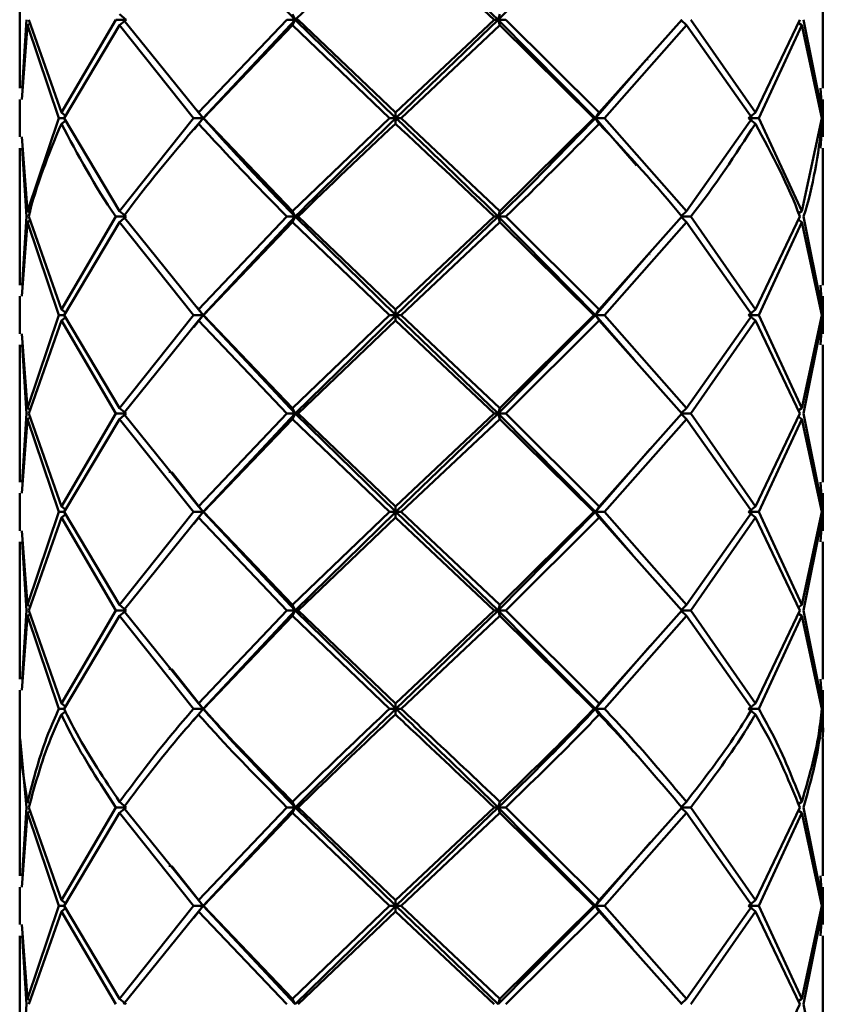
# Paper-space layout 'Лист1' of a CAD drawing. Units: millimetres. Extents: x -4943 to 2941, y -4081 to 3972.
# Drawn here: x -3178 to -3144, y -2076 to -2034 of the extents above; entities that cross this region are included whole.
import ezdxf

# ---------------------------------------------------------------- set-up
doc = ezdxf.new("R2010")
doc.units = ezdxf.units.MM

psp = doc.layouts.new('Лист1')

# ---------------------------------------------------------------- linework, layer by layer
at = {"color": 7, "linetype": 'Continuous', "lineweight": 50}
for p, q in [((-3166.054, -2034.181), (-3169.951, -2030.015)), ((-3166.054, -2034.181), (-3161.792, -2030.015)), ((-3157.458, -2034.181), (-3161.792, -2030.015)), ((-3157.458, -2034.181), (-3153.345, -2030.015)), ((-3161.816, -2030.249), (-3157.633, -2034.181)), ((-3177.714, -2031.278), (-3177.714, -2037.085)), ((-3143.714, -2037.085), (-3143.714, -2031.278)), ((-3177.433, -2034.181), (-3177.614, -2037.085)), ((-3175.957, -2038.115), (-3177.335, -2034.181)), ((-3173.652, -2034.181), (-3175.957, -2038.115)), ((-3173.219, -2034.181), (-3173.652, -2034.181)), ((-3173.489, -2033.947), (-3173.219, -2034.181)), ((-3173.489, -2034.416), (-3173.219, -2034.181)), ((-3170.15, -2038.115), (-3173.322, -2034.181)), ((-3166.405, -2034.181), (-3170.15, -2038.115)), ((-3169.951, -2038.349), (-3166.054, -2034.181)), ((-3166.054, -2034.181), (-3166.405, -2034.181)), ((-3166.169, -2033.947), (-3166.054, -2034.181)), ((-3166.169, -2034.416), (-3166.054, -2034.181)), ((-3166.054, -2034.181), (-3165.931, -2034.181)), ((-3161.792, -2038.349), (-3166.054, -2034.181)), ((-3161.816, -2038.115), (-3165.931, -2034.181)), ((-3157.633, -2034.181), (-3161.816, -2038.115)), ((-3161.792, -2038.349), (-3157.458, -2034.181)), ((-3157.458, -2034.181), (-3157.633, -2034.181)), ((-3157.387, -2033.947), (-3157.458, -2034.181)), ((-3157.387, -2034.416), (-3157.458, -2034.181)), ((-3153.345, -2038.349), (-3157.458, -2034.181)), ((-3157.458, -2034.181), (-3157.143, -2034.181)), ((-3153.186, -2038.115), (-3157.143, -2034.181)), ((-3149.687, -2034.181), (-3153.186, -2038.115)), ((-3149.498, -2034.416), (-3149.734, -2034.181)), ((-3146.574, -2038.115), (-3149.311, -2034.181)), ((-3144.695, -2034.181), (-3146.574, -2038.115)), ((-3143.75, -2038.115), (-3144.535, -2034.181)), ((-3177.631, -2037.553), (-3177.386, -2034.416)), ((-3177.386, -2034.416), (-3177.262, -2034.333)), ((-3177.386, -2034.416), (-3176.066, -2038.349)), ((-3175.844, -2038.349), (-3173.489, -2034.416)), ((-3173.489, -2034.416), (-3170.357, -2038.349)), ((-3169.941, -2038.349), (-3166.169, -2034.416)), ((-3166.169, -2034.416), (-3162.065, -2038.349)), ((-3161.566, -2038.349), (-3157.387, -2034.416)), ((-3157.387, -2034.416), (-3153.411, -2038.349)), ((-3152.963, -2038.349), (-3149.498, -2034.416)), ((-3149.498, -2034.416), (-3146.714, -2038.349)), ((-3146.436, -2038.349), (-3144.613, -2034.416)), ((-3144.613, -2034.416), (-3144.764, -2034.312)), ((-3144.613, -2034.416), (-3143.768, -2038.349)), ((-3153.345, -2038.349), (-3151.204, -2035.878)), ((-3151.122, -2035.872), (-3151.12, -2035.872)), ((-3143.815, -2037.085), (-3143.75, -2038.115)), ((-3177.714, -2037.553), (-3177.714, -2039.145)), ((-3143.736, -2038.349), (-3143.798, -2037.553)), ((-3143.714, -2039.145), (-3143.714, -2037.553)), ((-3176.066, -2038.349), (-3177.386, -2042.28)), ((-3175.844, -2038.349), (-3176.066, -2038.349)), ((-3175.957, -2038.115), (-3175.781, -2038.243)), ((-3173.489, -2042.28), (-3175.844, -2038.349)), ((-3170.357, -2038.349), (-3173.489, -2042.28)), ((-3169.951, -2038.349), (-3170.357, -2038.349)), ((-3170.327, -2038.828), (-3169.951, -2038.349)), ((-3170.259, -2037.992), (-3170.259, -2037.992)), ((-3169.951, -2038.349), (-3170.211, -2038.018)), ((-3170.15, -2038.115), (-3169.951, -2038.349)), ((-3170.15, -2038.583), (-3169.951, -2038.349)), ((-3169.951, -2038.349), (-3169.941, -2038.349)), ((-3166.169, -2042.28), (-3169.941, -2038.349)), ((-3162.065, -2038.349), (-3166.169, -2042.28)), ((-3161.792, -2038.349), (-3162.065, -2038.349)), ((-3161.816, -2038.115), (-3161.792, -2038.349)), ((-3161.816, -2038.583), (-3161.792, -2038.349)), ((-3161.792, -2038.349), (-3161.566, -2038.349)), ((-3157.387, -2042.28), (-3161.566, -2038.349)), ((-3153.411, -2038.349), (-3157.387, -2042.28)), ((-3153.345, -2038.349), (-3153.411, -2038.349)), ((-3153.186, -2038.115), (-3153.345, -2038.349)), ((-3153.186, -2038.583), (-3153.345, -2038.349)), ((-3151.607, -2040.354), (-3153.345, -2038.349)), ((-3153.345, -2038.349), (-3152.963, -2038.349)), ((-3149.498, -2042.28), (-3152.963, -2038.349)), ((-3146.714, -2038.349), (-3149.498, -2042.28)), ((-3146.574, -2038.115), (-3146.872, -2038.349)), ((-3146.574, -2038.583), (-3146.872, -2038.349)), ((-3146.872, -2038.349), (-3146.436, -2038.349)), ((-3144.613, -2042.28), (-3146.436, -2038.349)), ((-3143.768, -2038.349), (-3144.613, -2042.28)), ((-3143.798, -2039.145), (-3143.736, -2038.349)), ((-3175.957, -2038.583), (-3175.781, -2038.455)), ((-3143.75, -2038.583), (-3143.815, -2039.613)), ((-3177.386, -2042.28), (-3177.631, -2039.145)), ((-3170.383, -2038.851), (-3170.387, -2038.851)), ((-3177.714, -2039.613), (-3177.714, -2045.418)), ((-3143.714, -2045.418), (-3143.714, -2039.613)), ((-3177.433, -2042.514), (-3177.614, -2045.418)), ((-3177.386, -2042.28), (-3177.262, -2042.363)), ((-3175.957, -2046.448), (-3177.335, -2042.514)), ((-3173.652, -2042.514), (-3175.957, -2046.448)), ((-3173.219, -2042.514), (-3173.652, -2042.514)), ((-3173.489, -2042.28), (-3173.219, -2042.514)), ((-3173.489, -2042.748), (-3173.219, -2042.514)), ((-3170.15, -2046.448), (-3173.322, -2042.514)), ((-3166.405, -2042.514), (-3170.15, -2046.448)), ((-3169.951, -2046.682), (-3166.054, -2042.514)), ((-3166.054, -2042.514), (-3166.405, -2042.514)), ((-3166.169, -2042.28), (-3166.054, -2042.514)), ((-3166.169, -2042.748), (-3166.054, -2042.514)), ((-3161.792, -2046.682), (-3166.054, -2042.514)), ((-3166.054, -2042.514), (-3165.931, -2042.514)), ((-3161.816, -2046.448), (-3165.931, -2042.514)), ((-3157.633, -2042.514), (-3161.816, -2046.448)), ((-3161.792, -2046.682), (-3157.458, -2042.514)), ((-3157.458, -2042.514), (-3157.633, -2042.514)), ((-3157.387, -2042.28), (-3157.458, -2042.514)), ((-3157.387, -2042.748), (-3157.458, -2042.514)), ((-3153.345, -2046.682), (-3157.458, -2042.514)), ((-3157.458, -2042.514), (-3157.143, -2042.514)), ((-3153.186, -2046.448), (-3157.143, -2042.514)), ((-3149.687, -2042.514), (-3153.186, -2046.448)), ((-3149.498, -2042.28), (-3149.734, -2042.514)), ((-3149.498, -2042.748), (-3149.734, -2042.514)), ((-3149.734, -2042.514), (-3149.311, -2042.514)), ((-3146.574, -2046.448), (-3149.311, -2042.514)), ((-3144.695, -2042.514), (-3146.574, -2046.448)), ((-3144.613, -2042.28), (-3144.764, -2042.384)), ((-3143.75, -2046.448), (-3144.535, -2042.514)), ((-3177.631, -2045.886), (-3177.386, -2042.748)), ((-3177.386, -2042.748), (-3177.254, -2042.661)), ((-3177.386, -2042.748), (-3176.066, -2046.682)), ((-3175.844, -2046.682), (-3173.489, -2042.748)), ((-3173.489, -2042.748), (-3170.357, -2046.682)), ((-3169.941, -2046.682), (-3166.169, -2042.748)), ((-3166.169, -2042.748), (-3162.065, -2046.682)), ((-3161.566, -2046.682), (-3157.387, -2042.748)), ((-3157.387, -2042.748), (-3153.411, -2046.682)), ((-3152.963, -2046.682), (-3149.498, -2042.748)), ((-3149.498, -2042.748), (-3146.714, -2046.682)), ((-3146.436, -2046.682), (-3144.613, -2042.748)), ((-3144.613, -2042.748), (-3144.767, -2042.643)), ((-3144.613, -2042.748), (-3143.768, -2046.682)), ((-3153.345, -2046.682), (-3151.118, -2044.112)), ((-3151.037, -2044.107), (-3151.033, -2044.107)), ((-3143.815, -2045.418), (-3143.75, -2046.448)), ((-3177.714, -2045.886), (-3177.714, -2047.478)), ((-3143.736, -2046.682), (-3143.798, -2045.886)), ((-3143.714, -2047.478), (-3143.714, -2045.886)), ((-3176.066, -2046.682), (-3177.386, -2050.614)), ((-3175.844, -2046.682), (-3176.066, -2046.682)), ((-3175.957, -2046.448), (-3175.781, -2046.576)), ((-3173.489, -2050.614), (-3175.844, -2046.682)), ((-3170.357, -2046.682), (-3173.489, -2050.614)), ((-3169.951, -2046.682), (-3170.357, -2046.682)), ((-3170.354, -2047.196), (-3169.951, -2046.682)), ((-3170.259, -2046.325), (-3170.259, -2046.325)), ((-3169.951, -2046.682), (-3170.211, -2046.351)), ((-3170.15, -2046.448), (-3169.951, -2046.682)), ((-3170.15, -2046.917), (-3169.951, -2046.682)), ((-3169.951, -2046.682), (-3169.941, -2046.682)), ((-3166.054, -2050.848), (-3169.951, -2046.682)), ((-3166.169, -2050.614), (-3169.941, -2046.682)), ((-3162.065, -2046.682), (-3166.169, -2050.614)), ((-3166.054, -2050.848), (-3161.792, -2046.682)), ((-3161.792, -2046.682), (-3162.065, -2046.682)), ((-3161.816, -2046.448), (-3161.792, -2046.682)), ((-3161.816, -2046.917), (-3161.792, -2046.682)), ((-3161.792, -2046.682), (-3161.566, -2046.682)), ((-3157.458, -2050.848), (-3161.792, -2046.682)), ((-3157.387, -2050.614), (-3161.566, -2046.682)), ((-3157.458, -2050.848), (-3153.345, -2046.682)), ((-3153.411, -2046.682), (-3157.387, -2050.614)), ((-3153.345, -2046.682), (-3153.411, -2046.682)), ((-3153.186, -2046.448), (-3153.345, -2046.682)), ((-3153.186, -2046.917), (-3153.345, -2046.682)), ((-3151.712, -2048.566), (-3153.345, -2046.682)), ((-3153.345, -2046.682), (-3152.963, -2046.682)), ((-3149.498, -2050.614), (-3152.963, -2046.682)), ((-3146.714, -2046.682), (-3149.498, -2050.614)), ((-3146.574, -2046.448), (-3146.872, -2046.682)), ((-3146.574, -2046.917), (-3146.872, -2046.682)), ((-3146.872, -2046.682), (-3146.436, -2046.682)), ((-3144.613, -2050.614), (-3146.436, -2046.682)), ((-3143.768, -2046.682), (-3144.613, -2050.614)), ((-3143.798, -2047.478), (-3143.736, -2046.682)), ((-3177.335, -2050.848), (-3175.957, -2046.917)), ((-3175.957, -2046.917), (-3175.781, -2046.788)), ((-3175.957, -2046.917), (-3173.652, -2050.848)), ((-3173.322, -2050.848), (-3170.15, -2046.917)), ((-3170.15, -2046.917), (-3166.405, -2050.848)), ((-3165.931, -2050.848), (-3161.816, -2046.917)), ((-3161.816, -2046.917), (-3157.633, -2050.848)), ((-3157.143, -2050.848), (-3153.186, -2046.917)), ((-3153.186, -2046.917), (-3149.687, -2050.848)), ((-3149.311, -2050.848), (-3146.574, -2046.917)), ((-3146.574, -2046.917), (-3144.695, -2050.848)), ((-3144.535, -2050.848), (-3143.75, -2046.917)), ((-3143.75, -2046.917), (-3143.815, -2047.946)), ((-3177.386, -2050.614), (-3177.631, -2047.478)), ((-3170.412, -2047.219), (-3170.417, -2047.219)), ((-3177.714, -2047.946), (-3177.714, -2053.751)), ((-3177.614, -2047.946), (-3177.433, -2050.848)), ((-3143.714, -2053.751), (-3143.714, -2047.946)), ((-3177.433, -2050.848), (-3177.614, -2053.751)), ((-3177.386, -2050.614), (-3177.262, -2050.696)), ((-3175.957, -2054.781), (-3177.335, -2050.848)), ((-3173.652, -2050.848), (-3175.957, -2054.781)), ((-3173.219, -2050.848), (-3173.652, -2050.848)), ((-3173.489, -2050.614), (-3173.219, -2050.848)), ((-3173.489, -2051.082), (-3173.219, -2050.848)), ((-3170.15, -2054.781), (-3173.322, -2050.848)), ((-3166.405, -2050.848), (-3170.15, -2054.781)), ((-3169.951, -2055.015), (-3166.054, -2050.848)), ((-3166.054, -2050.848), (-3166.405, -2050.848)), ((-3166.169, -2050.614), (-3166.054, -2050.848)), ((-3166.169, -2051.082), (-3166.054, -2050.848)), ((-3161.792, -2055.015), (-3166.054, -2050.848)), ((-3166.054, -2050.848), (-3165.931, -2050.848)), ((-3161.816, -2054.781), (-3165.931, -2050.848)), ((-3157.633, -2050.848), (-3161.816, -2054.781)), ((-3161.792, -2055.015), (-3157.458, -2050.848)), ((-3157.458, -2050.848), (-3157.633, -2050.848)), ((-3157.387, -2050.614), (-3157.458, -2050.848)), ((-3157.387, -2051.082), (-3157.458, -2050.848)), ((-3153.345, -2055.015), (-3157.458, -2050.848)), ((-3157.458, -2050.848), (-3157.143, -2050.848)), ((-3153.186, -2054.781), (-3157.143, -2050.848)), ((-3149.687, -2050.848), (-3153.186, -2054.781)), ((-3149.498, -2050.614), (-3149.734, -2050.848)), ((-3149.498, -2051.082), (-3149.734, -2050.848)), ((-3149.734, -2050.848), (-3149.311, -2050.848)), ((-3146.574, -2054.781), (-3149.311, -2050.848)), ((-3144.695, -2050.848), (-3146.574, -2054.781)), ((-3144.613, -2050.614), (-3144.764, -2050.718)), ((-3143.75, -2054.781), (-3144.535, -2050.848)), ((-3177.631, -2054.219), (-3177.386, -2051.082)), ((-3177.386, -2051.082), (-3177.262, -2050.999)), ((-3177.386, -2051.082), (-3176.066, -2055.015)), ((-3175.844, -2055.015), (-3173.489, -2051.082)), ((-3173.489, -2051.082), (-3170.357, -2055.015)), ((-3169.941, -2055.015), (-3166.169, -2051.082)), ((-3166.169, -2051.082), (-3162.065, -2055.015)), ((-3161.566, -2055.015), (-3157.387, -2051.082)), ((-3157.387, -2051.082), (-3153.411, -2055.015)), ((-3152.963, -2055.015), (-3149.498, -2051.082)), ((-3149.498, -2051.082), (-3146.714, -2055.015)), ((-3146.436, -2055.015), (-3144.613, -2051.082)), ((-3144.613, -2051.082), (-3144.764, -2050.978)), ((-3144.613, -2051.082), (-3143.768, -2055.015)), ((-3153.345, -2055.015), (-3151.026, -2052.339)), ((-3150.947, -2052.333), (-3150.94, -2052.333)), ((-3171.405, -2053.322), (-3171.369, -2053.322)), ((-3169.951, -2055.015), (-3171.273, -2053.329)), ((-3143.815, -2053.751), (-3143.75, -2054.781)), ((-3177.714, -2054.219), (-3177.714, -2055.811)), ((-3143.736, -2055.015), (-3143.798, -2054.219)), ((-3143.714, -2055.811), (-3143.714, -2054.219)), ((-3176.066, -2055.015), (-3177.386, -2058.948)), ((-3175.844, -2055.015), (-3176.066, -2055.015)), ((-3175.957, -2054.781), (-3175.781, -2054.909)), ((-3173.489, -2058.948), (-3175.844, -2055.015)), ((-3170.357, -2055.015), (-3173.489, -2058.948)), ((-3169.951, -2055.015), (-3170.357, -2055.015)), ((-3170.346, -2055.518), (-3169.951, -2055.015)), ((-3170.15, -2054.781), (-3169.951, -2055.015)), ((-3170.15, -2055.249), (-3169.951, -2055.015)), ((-3166.054, -2059.182), (-3169.951, -2055.015)), ((-3169.951, -2055.015), (-3169.941, -2055.015)), ((-3166.169, -2058.948), (-3169.941, -2055.015)), ((-3162.065, -2055.015), (-3166.169, -2058.948)), ((-3166.054, -2059.182), (-3161.792, -2055.015)), ((-3161.792, -2055.015), (-3162.065, -2055.015)), ((-3161.816, -2054.781), (-3161.792, -2055.015)), ((-3161.816, -2055.249), (-3161.792, -2055.015)), ((-3157.458, -2059.182), (-3161.792, -2055.015)), ((-3161.792, -2055.015), (-3161.566, -2055.015)), ((-3157.387, -2058.948), (-3161.566, -2055.015)), ((-3157.458, -2059.182), (-3153.345, -2055.015)), ((-3153.411, -2055.015), (-3157.387, -2058.948)), ((-3153.345, -2055.015), (-3153.411, -2055.015)), ((-3153.186, -2054.781), (-3153.345, -2055.015)), ((-3153.186, -2055.249), (-3153.345, -2055.015)), ((-3151.765, -2056.838), (-3153.345, -2055.015)), ((-3153.345, -2055.015), (-3152.963, -2055.015)), ((-3149.498, -2058.948), (-3152.963, -2055.015)), ((-3146.714, -2055.015), (-3149.498, -2058.948)), ((-3146.574, -2054.781), (-3146.872, -2055.015)), ((-3146.574, -2055.249), (-3146.872, -2055.015)), ((-3146.872, -2055.015), (-3146.436, -2055.015)), ((-3144.613, -2058.948), (-3146.436, -2055.015)), ((-3143.768, -2055.015), (-3144.613, -2058.948)), ((-3143.798, -2055.811), (-3143.736, -2055.015)), ((-3177.335, -2059.182), (-3175.957, -2055.249)), ((-3175.957, -2055.249), (-3175.781, -2055.121)), ((-3175.957, -2055.249), (-3173.652, -2059.182)), ((-3173.322, -2059.182), (-3170.15, -2055.249)), ((-3170.15, -2055.249), (-3166.405, -2059.182)), ((-3165.931, -2059.182), (-3161.816, -2055.249)), ((-3161.816, -2055.249), (-3157.633, -2059.182)), ((-3157.143, -2059.182), (-3153.186, -2055.249)), ((-3153.186, -2055.249), (-3149.687, -2059.182)), ((-3149.311, -2059.182), (-3146.574, -2055.249)), ((-3146.574, -2055.249), (-3144.695, -2059.182)), ((-3144.535, -2059.182), (-3143.75, -2055.249)), ((-3143.75, -2055.249), (-3143.815, -2056.279)), ((-3177.386, -2058.948), (-3177.631, -2055.811)), ((-3170.403, -2055.541), (-3170.408, -2055.541)), ((-3177.714, -2056.279), (-3177.714, -2062.084)), ((-3177.614, -2056.279), (-3177.433, -2059.182)), ((-3143.714, -2062.084), (-3143.714, -2056.279)), ((-3177.433, -2059.182), (-3177.614, -2062.084)), ((-3177.386, -2058.948), (-3177.262, -2059.031)), ((-3175.957, -2063.114), (-3177.335, -2059.182)), ((-3173.652, -2059.182), (-3175.957, -2063.114)), ((-3173.219, -2059.182), (-3173.652, -2059.182)), ((-3173.489, -2058.948), (-3173.219, -2059.182)), ((-3173.489, -2059.416), (-3173.219, -2059.182)), ((-3170.15, -2063.114), (-3173.322, -2059.182)), ((-3166.405, -2059.182), (-3170.15, -2063.114)), ((-3169.951, -2063.348), (-3166.054, -2059.182)), ((-3166.054, -2059.182), (-3166.405, -2059.182)), ((-3166.169, -2058.948), (-3166.054, -2059.182)), ((-3166.169, -2059.416), (-3166.054, -2059.182)), ((-3166.054, -2059.182), (-3165.931, -2059.182)), ((-3161.792, -2063.348), (-3166.054, -2059.182)), ((-3161.816, -2063.114), (-3165.931, -2059.182)), ((-3157.633, -2059.182), (-3161.816, -2063.114)), ((-3161.792, -2063.348), (-3157.458, -2059.182)), ((-3157.458, -2059.182), (-3157.633, -2059.182)), ((-3157.387, -2058.948), (-3157.458, -2059.182)), ((-3157.387, -2059.416), (-3157.458, -2059.182)), ((-3153.345, -2063.348), (-3157.458, -2059.182)), ((-3157.458, -2059.182), (-3157.143, -2059.182)), ((-3153.186, -2063.114), (-3157.143, -2059.182)), ((-3149.687, -2059.182), (-3153.186, -2063.114)), ((-3149.498, -2058.948), (-3149.734, -2059.182)), ((-3149.498, -2059.416), (-3149.734, -2059.182)), ((-3149.734, -2059.182), (-3149.311, -2059.182)), ((-3146.574, -2063.114), (-3149.311, -2059.182)), ((-3144.695, -2059.182), (-3146.574, -2063.114)), ((-3144.613, -2058.948), (-3144.764, -2059.052)), ((-3143.75, -2063.114), (-3144.535, -2059.182)), ((-3177.631, -2062.552), (-3177.386, -2059.416)), ((-3177.386, -2059.416), (-3177.262, -2059.334)), ((-3177.386, -2059.416), (-3176.066, -2063.348)), ((-3175.844, -2063.348), (-3173.489, -2059.416)), ((-3173.489, -2059.416), (-3170.357, -2063.348)), ((-3169.941, -2063.348), (-3166.169, -2059.416)), ((-3166.169, -2059.416), (-3162.065, -2063.348)), ((-3161.566, -2063.348), (-3157.387, -2059.416)), ((-3157.387, -2059.416), (-3153.411, -2063.348)), ((-3152.963, -2063.348), (-3149.498, -2059.416)), ((-3149.498, -2059.416), (-3146.714, -2063.348)), ((-3146.436, -2063.348), (-3144.613, -2059.416)), ((-3144.613, -2059.416), (-3144.764, -2059.312)), ((-3144.613, -2059.416), (-3143.768, -2063.348)), ((-3153.345, -2063.348), (-3151.026, -2060.672)), ((-3150.947, -2060.666), (-3150.939, -2060.666)), ((-3171.405, -2061.656), (-3171.368, -2061.656)), ((-3169.951, -2063.348), (-3171.273, -2061.663)), ((-3143.815, -2062.084), (-3143.75, -2063.114)), ((-3177.714, -2062.552), (-3177.714, -2064.146)), ((-3143.736, -2063.348), (-3143.798, -2062.552)), ((-3143.714, -2064.146), (-3143.714, -2062.552)), ((-3175.844, -2063.348), (-3176.066, -2063.348)), ((-3175.957, -2063.114), (-3175.781, -2063.242)), ((-3170.375, -2063.847), (-3169.951, -2063.348)), ((-3169.951, -2063.348), (-3170.357, -2063.348)), ((-3170.15, -2063.114), (-3169.951, -2063.348)), ((-3170.15, -2063.582), (-3169.951, -2063.348)), ((-3169.951, -2063.348), (-3169.941, -2063.348)), ((-3161.792, -2063.348), (-3162.065, -2063.348)), ((-3161.816, -2063.114), (-3161.792, -2063.348)), ((-3161.816, -2063.582), (-3161.792, -2063.348)), ((-3161.792, -2063.348), (-3161.566, -2063.348)), ((-3153.345, -2063.348), (-3153.411, -2063.348)), ((-3153.186, -2063.114), (-3153.345, -2063.348)), ((-3153.186, -2063.582), (-3153.345, -2063.348)), ((-3153.345, -2063.348), (-3152.963, -2063.348)), ((-3146.574, -2063.114), (-3146.872, -2063.348)), ((-3146.574, -2063.582), (-3146.872, -2063.348)), ((-3146.872, -2063.348), (-3146.436, -2063.348)), ((-3143.717, -2064.371), (-3143.736, -2063.348)), ((-3175.957, -2063.582), (-3175.787, -2063.459)), ((-3170.405, -2063.874), (-3170.407, -2063.874)), ((-3177.714, -2064.614), (-3177.714, -2070.418)), ((-3177.693, -2064.614), (-3177.433, -2067.516)), ((-3143.714, -2070.418), (-3143.714, -2064.614)), ((-3177.433, -2067.516), (-3177.614, -2070.418)), ((-3177.386, -2067.282), (-3177.262, -2067.364)), ((-3175.957, -2071.447), (-3177.335, -2067.516)), ((-3173.652, -2067.516), (-3175.957, -2071.447)), ((-3173.219, -2067.516), (-3173.652, -2067.516)), ((-3173.489, -2067.282), (-3173.219, -2067.516)), ((-3173.489, -2067.75), (-3173.219, -2067.516)), ((-3170.15, -2071.447), (-3173.322, -2067.516)), ((-3166.405, -2067.516), (-3170.15, -2071.447)), ((-3169.951, -2071.681), (-3166.054, -2067.516)), ((-3166.054, -2067.516), (-3166.405, -2067.516)), ((-3166.169, -2067.282), (-3166.054, -2067.516)), ((-3166.169, -2067.75), (-3166.054, -2067.516)), ((-3166.054, -2067.516), (-3165.931, -2067.516)), ((-3161.792, -2071.681), (-3166.054, -2067.516)), ((-3161.816, -2071.447), (-3165.931, -2067.516)), ((-3157.633, -2067.516), (-3161.816, -2071.447)), ((-3161.792, -2071.681), (-3157.458, -2067.516)), ((-3157.458, -2067.516), (-3157.633, -2067.516)), ((-3157.387, -2067.282), (-3157.458, -2067.516)), ((-3157.387, -2067.75), (-3157.458, -2067.516)), ((-3153.345, -2071.681), (-3157.458, -2067.516)), ((-3157.458, -2067.516), (-3157.143, -2067.516)), ((-3153.186, -2071.447), (-3157.143, -2067.516)), ((-3149.687, -2067.516), (-3153.186, -2071.447)), ((-3149.498, -2067.282), (-3149.734, -2067.516)), ((-3149.498, -2067.75), (-3149.734, -2067.516)), ((-3149.734, -2067.516), (-3149.311, -2067.516)), ((-3146.574, -2071.447), (-3149.311, -2067.516)), ((-3144.695, -2067.516), (-3146.574, -2071.447)), ((-3144.613, -2067.282), (-3144.764, -2067.386)), ((-3143.75, -2071.447), (-3144.535, -2067.516)), ((-3177.631, -2070.886), (-3177.386, -2067.75)), ((-3177.386, -2067.75), (-3177.26, -2067.666)), ((-3177.386, -2067.75), (-3176.066, -2071.681)), ((-3175.844, -2071.681), (-3173.489, -2067.75)), ((-3173.489, -2067.75), (-3170.357, -2071.681)), ((-3169.941, -2071.681), (-3166.169, -2067.75)), ((-3166.169, -2067.75), (-3162.065, -2071.681)), ((-3161.566, -2071.681), (-3157.387, -2067.75)), ((-3157.387, -2067.75), (-3153.411, -2071.681)), ((-3152.963, -2071.681), (-3149.498, -2067.75)), ((-3149.498, -2067.75), (-3146.714, -2071.681)), ((-3146.436, -2071.681), (-3144.613, -2067.75)), ((-3144.613, -2067.75), (-3144.765, -2067.646)), ((-3144.613, -2067.75), (-3143.768, -2071.681)), ((-3153.345, -2071.681), (-3151.025, -2069.005)), ((-3150.946, -2068.998), (-3150.939, -2068.998)), ((-3171.405, -2069.989), (-3171.368, -2069.989)), ((-3169.951, -2071.681), (-3171.273, -2069.996)), ((-3143.815, -2070.418), (-3143.75, -2071.447)), ((-3177.714, -2070.886), (-3177.714, -2072.477)), ((-3143.736, -2071.681), (-3143.798, -2070.886)), ((-3143.714, -2072.477), (-3143.714, -2070.886)), ((-3176.066, -2071.681), (-3177.386, -2075.614)), ((-3175.844, -2071.681), (-3176.066, -2071.681)), ((-3175.957, -2071.447), (-3175.781, -2071.575)), ((-3173.489, -2075.614), (-3175.844, -2071.681)), ((-3170.357, -2071.681), (-3173.489, -2075.614)), ((-3169.951, -2071.681), (-3170.357, -2071.681)), ((-3170.345, -2072.184), (-3169.951, -2071.681)), ((-3170.15, -2071.447), (-3169.951, -2071.681)), ((-3170.15, -2071.915), (-3169.951, -2071.681)), ((-3166.054, -2075.849), (-3169.951, -2071.681)), ((-3169.951, -2071.681), (-3169.941, -2071.681)), ((-3166.169, -2075.614), (-3169.941, -2071.681)), ((-3162.065, -2071.681), (-3166.169, -2075.614)), ((-3166.054, -2075.849), (-3161.792, -2071.681)), ((-3161.792, -2071.681), (-3162.065, -2071.681)), ((-3161.816, -2071.447), (-3161.792, -2071.681)), ((-3161.816, -2071.915), (-3161.792, -2071.681)), ((-3157.458, -2075.849), (-3161.792, -2071.681)), ((-3161.792, -2071.681), (-3161.566, -2071.681)), ((-3157.387, -2075.614), (-3161.566, -2071.681)), ((-3157.458, -2075.849), (-3153.345, -2071.681)), ((-3153.411, -2071.681), (-3157.387, -2075.614)), ((-3153.345, -2071.681), (-3153.411, -2071.681)), ((-3153.186, -2071.447), (-3153.345, -2071.681)), ((-3153.186, -2071.915), (-3153.345, -2071.681)), ((-3151.764, -2073.506), (-3153.345, -2071.681)), ((-3153.345, -2071.681), (-3152.963, -2071.681)), ((-3149.498, -2075.614), (-3152.963, -2071.681)), ((-3146.714, -2071.681), (-3149.498, -2075.614)), ((-3146.574, -2071.447), (-3146.872, -2071.681)), ((-3146.574, -2071.915), (-3146.872, -2071.681)), ((-3146.872, -2071.681), (-3146.436, -2071.681)), ((-3144.613, -2075.614), (-3146.436, -2071.681)), ((-3143.768, -2071.681), (-3144.613, -2075.614)), ((-3143.798, -2072.477), (-3143.736, -2071.681)), ((-3177.335, -2075.849), (-3175.957, -2071.915)), ((-3175.957, -2071.915), (-3175.781, -2071.787)), ((-3175.957, -2071.915), (-3173.652, -2075.849)), ((-3173.322, -2075.849), (-3170.15, -2071.915)), ((-3170.15, -2071.915), (-3166.405, -2075.849)), ((-3165.931, -2075.849), (-3161.816, -2071.915)), ((-3161.816, -2071.915), (-3157.633, -2075.849)), ((-3157.143, -2075.849), (-3153.186, -2071.915)), ((-3153.186, -2071.915), (-3149.687, -2075.849)), ((-3149.311, -2075.849), (-3146.574, -2071.915)), ((-3146.574, -2071.915), (-3144.695, -2075.849)), ((-3144.535, -2075.849), (-3143.75, -2071.915)), ((-3143.75, -2071.915), (-3143.815, -2072.945)), ((-3177.386, -2075.614), (-3177.631, -2072.477)), ((-3170.403, -2072.206), (-3170.407, -2072.206)), ((-3177.714, -2072.945), (-3177.714, -2078.752)), ((-3177.614, -2072.945), (-3177.433, -2075.849)), ((-3143.714, -2078.752), (-3143.714, -2072.945)), ((-3177.433, -2075.849), (-3177.614, -2078.752)), ((-3177.386, -2075.614), (-3177.262, -2075.697)), ((-3173.489, -2075.614), (-3173.219, -2075.849)), ((-3166.169, -2075.614), (-3166.054, -2075.849)), ((-3157.387, -2075.614), (-3157.458, -2075.849)), ((-3149.498, -2075.614), (-3149.734, -2075.849)), ((-3144.695, -2075.849), (-3146.574, -2079.781)), ((-3144.613, -2075.614), (-3144.764, -2075.718)), ((-3143.75, -2079.781), (-3144.535, -2075.849))]:
    psp.add_line(p, q, dxfattribs=at)
at = {"color": 7, "linetype": 'Continuous', "lineweight": 50, "flags": 128}
psp.add_lwpolyline([(-3177.614, -2039.613), (-3177.433, -2042.514), (-3177.433, -2042.514), (-3177.433, -2042.514)], dxfattribs=at)
at = {"color": 7, "linetype": 'Continuous', "lineweight": 50}
for points, knots in [([(-3166.054, -2042.514), (-3166.054, -2042.514), (-3167.427, -2041.127), (-3168.689, -2039.738), (-3169.951, -2038.349)], [0, 0, 0, 0, 0.000094, 1, 1, 1, 1]), ([(-3166.054, -2042.514), (-3166.054, -2042.514), (-3164.681, -2041.127), (-3163.236, -2039.738), (-3161.792, -2038.349)], [0, 0, 0, 0, 0.000094, 1, 1, 1, 1]), ([(-3157.458, -2042.514), (-3157.458, -2042.514), (-3158.879, -2041.127), (-3160.336, -2039.738), (-3161.792, -2038.349)], [0, 0, 0, 0, 0.0000944, 1, 1, 1, 1]), ([(-3157.458, -2042.514), (-3157.458, -2042.514), (-3156.036, -2041.127), (-3154.69, -2039.738), (-3153.345, -2038.349)], [0, 0, 0, 0, 0.0000944, 1, 1, 1, 1]), ([(-3177.335, -2042.514), (-3177.335, -2042.514), (-3177.041, -2041.205), (-3176.499, -2039.894), (-3175.957, -2038.583)], [0, 0, 0, 0, 0.0001, 1, 1, 1, 1]), ([(-3175.957, -2038.583), (-3175.258, -2039.894), (-3174.559, -2041.205), (-3173.652, -2042.514), (-3173.652, -2042.514)], [0, 0, 0, 0, 0.9999, 1, 1, 1, 1]), ([(-3173.322, -2042.514), (-3173.322, -2042.514), (-3172.385, -2041.205), (-3171.267, -2039.894), (-3170.15, -2038.583)], [0, 0, 0, 0, 0.0001, 1, 1, 1, 1]), ([(-3170.15, -2038.583), (-3168.936, -2039.894), (-3167.722, -2041.205), (-3166.405, -2042.514), (-3166.405, -2042.514)], [0, 0, 0, 0, 0.9999, 1, 1, 1, 1]), ([(-3165.931, -2042.514), (-3165.931, -2042.514), (-3164.601, -2041.205), (-3163.208, -2039.894), (-3161.816, -2038.583)], [0, 0, 0, 0, 0.0001, 1, 1, 1, 1]), ([(-3161.816, -2038.583), (-3160.412, -2039.894), (-3159.008, -2041.205), (-3157.633, -2042.514), (-3157.633, -2042.514)], [0, 0, 0, 0, 0.9999, 1, 1, 1, 1]), ([(-3157.143, -2042.514), (-3157.143, -2042.514), (-3155.776, -2041.205), (-3154.481, -2039.894), (-3153.186, -2038.583)], [0, 0, 0, 0, 0.0001, 1, 1, 1, 1]), ([(-3153.186, -2038.583), (-3151.968, -2039.894), (-3150.751, -2041.205), (-3149.687, -2042.514), (-3149.687, -2042.514)], [0, 0, 0, 0, 0.9999, 1, 1, 1, 1]), ([(-3149.311, -2042.514), (-3149.311, -2042.514), (-3148.274, -2041.205), (-3147.424, -2039.894), (-3146.574, -2038.583)], [0, 0, 0, 0, 0.0001, 1, 1, 1, 1]), ([(-3146.574, -2038.583), (-3145.868, -2039.894), (-3145.163, -2041.205), (-3144.695, -2042.514), (-3144.695, -2042.514)], [0, 0, 0, 0, 0.9999, 1, 1, 1, 1]), ([(-3144.535, -2042.514), (-3144.535, -2042.514), (-3144.106, -2041.205), (-3143.928, -2039.894), (-3143.75, -2038.583)], [0, 0, 0, 0, 0.0001, 1, 1, 1, 1]), ([(-3176.066, -2063.348), (-3176.22, -2063.696), (-3176.8, -2065.007), (-3177.138, -2066.318), (-3177.386, -2067.282)], [0, 0, 0, 0, 0.265204, 1, 1, 1, 1]), ([(-3173.489, -2067.282), (-3174.133, -2066.318), (-3175.011, -2065.007), (-3175.669, -2063.696), (-3175.844, -2063.348)], [0, 0, 0, 0, 0.734796, 1, 1, 1, 1]), ([(-3170.357, -2063.348), (-3170.66, -2063.696), (-3171.8, -2065.007), (-3172.773, -2066.318), (-3173.489, -2067.282)], [0, 0, 0, 0, 0.265204, 1, 1, 1, 1]), ([(-3166.054, -2067.516), (-3167.069, -2066.474), (-3168.424, -2065.085), (-3169.645, -2063.696), (-3169.951, -2063.348)], [0, 0, 0, 0, 0.749671, 1, 1, 1, 1]), ([(-3166.169, -2067.282), (-3167.13, -2066.318), (-3168.438, -2065.007), (-3169.626, -2063.696), (-3169.941, -2063.348)], [0, 0, 0, 0, 0.734796, 1, 1, 1, 1]), ([(-3162.065, -2063.348), (-3162.435, -2063.696), (-3163.829, -2065.007), (-3165.178, -2066.318), (-3166.169, -2067.282)], [0, 0, 0, 0, 0.265204, 1, 1, 1, 1]), ([(-3166.054, -2067.516), (-3165.003, -2066.474), (-3163.602, -2065.085), (-3162.155, -2063.696), (-3161.792, -2063.348)], [0, 0, 0, 0, 0.749671, 1, 1, 1, 1]), ([(-3157.458, -2067.516), (-3158.538, -2066.474), (-3159.979, -2065.085), (-3161.429, -2063.696), (-3161.792, -2063.348)], [0, 0, 0, 0, 0.749671, 1, 1, 1, 1]), ([(-3157.387, -2067.282), (-3158.407, -2066.318), (-3159.795, -2065.007), (-3161.195, -2063.696), (-3161.566, -2063.348)], [0, 0, 0, 0, 0.734796, 1, 1, 1, 1]), ([(-3157.458, -2067.516), (-3156.399, -2066.474), (-3154.986, -2065.085), (-3153.673, -2063.696), (-3153.345, -2063.348)], [0, 0, 0, 0, 0.7496709, 1, 1, 1, 1]), ([(-3153.411, -2063.348), (-3153.749, -2063.696), (-3155.023, -2065.007), (-3156.386, -2066.318), (-3157.387, -2067.282)], [0, 0, 0, 0, 0.265204, 1, 1, 1, 1]), ([(-3151.734, -2065.158), (-3151.947, -2064.902), (-3152.45, -2064.299), (-3153.018, -2063.696), (-3153.345, -2063.348)], [0, 0, 0, 0, 0.423675, 1, 1, 1, 1]), ([(-3149.498, -2067.282), (-3150.303, -2066.318), (-3151.399, -2065.007), (-3152.635, -2063.696), (-3152.963, -2063.348)], [0, 0, 0, 0, 0.734796, 1, 1, 1, 1]), ([(-3146.714, -2063.348), (-3146.929, -2063.696), (-3147.743, -2065.007), (-3148.754, -2066.318), (-3149.498, -2067.282)], [0, 0, 0, 0, 0.2652039, 1, 1, 1, 1]), ([(-3144.613, -2067.282), (-3144.989, -2066.318), (-3145.499, -2065.007), (-3146.24, -2063.696), (-3146.436, -2063.348)], [0, 0, 0, 0, 0.734796, 1, 1, 1, 1]), ([(-3143.768, -2063.348), (-3143.804, -2063.696), (-3143.938, -2065.007), (-3144.327, -2066.318), (-3144.613, -2067.282)], [0, 0, 0, 0, 0.265204, 1, 1, 1, 1]), ([(-3177.335, -2067.516), (-3177.047, -2066.474), (-3176.685, -2065.163), (-3176.081, -2063.852), (-3175.957, -2063.582)], [0, 0, 0, 0, 0.794328, 1, 1, 1, 1]), ([(-3175.957, -2063.582), (-3175.826, -2063.852), (-3175.19, -2065.163), (-3174.333, -2066.474), (-3173.652, -2067.516)], [0, 0, 0, 0, 0.205672, 1, 1, 1, 1]), ([(-3173.322, -2067.516), (-3172.534, -2066.474), (-3171.542, -2065.163), (-3170.388, -2063.852), (-3170.15, -2063.582)], [0, 0, 0, 0, 0.794328, 1, 1, 1, 1]), ([(-3170.15, -2063.582), (-3169.909, -2063.852), (-3168.735, -2065.163), (-3167.436, -2066.474), (-3166.405, -2067.516)], [0, 0, 0, 0, 0.205672, 1, 1, 1, 1]), ([(-3165.931, -2067.516), (-3164.854, -2066.474), (-3163.498, -2065.163), (-3162.103, -2063.852), (-3161.816, -2063.582)], [0, 0, 0, 0, 0.794328, 1, 1, 1, 1]), ([(-3161.816, -2063.582), (-3161.528, -2063.852), (-3160.13, -2065.163), (-3158.739, -2066.474), (-3157.633, -2067.516)], [0, 0, 0, 0, 0.205672, 1, 1, 1, 1]), ([(-3157.143, -2067.516), (-3156.065, -2066.474), (-3154.709, -2065.163), (-3153.446, -2063.852), (-3153.186, -2063.582)], [0, 0, 0, 0, 0.794328, 1, 1, 1, 1]), ([(-3153.186, -2063.582), (-3152.93, -2063.852), (-3151.683, -2065.163), (-3150.57, -2066.474), (-3149.687, -2067.516)], [0, 0, 0, 0, 0.205672, 1, 1, 1, 1]), ([(-3149.311, -2067.516), (-3148.522, -2066.474), (-3147.528, -2065.163), (-3146.736, -2063.852), (-3146.574, -2063.582)], [0, 0, 0, 0, 0.794328, 1, 1, 1, 1]), ([(-3146.574, -2063.582), (-3146.417, -2063.852), (-3145.655, -2065.163), (-3145.12, -2066.474), (-3144.695, -2067.516)], [0, 0, 0, 0, 0.205672, 1, 1, 1, 1]), ([(-3144.535, -2067.516), (-3144.245, -2066.474), (-3143.881, -2065.163), (-3143.772, -2063.852), (-3143.75, -2063.582)], [0, 0, 0, 0, 0.794328, 1, 1, 1, 1]), ([(-3143.75, -2063.582), (-3143.725, -2063.852), (-3143.693, -2064.196), (-3143.728, -2064.54), (-3143.736, -2064.614)], [0, 0, 0, 0, 0.783773, 1, 1, 1, 1]), ([(-3177.386, -2067.282), (-3177.553, -2066.318), (-3177.735, -2065.273), (-3177.71, -2064.228), (-3177.708, -2064.146)], [0, 0, 0, 0, 0.92198, 1, 1, 1, 1])]:
    psp.add_open_spline(points, degree=3, knots=knots, dxfattribs=at)

doc.saveas('drawing.dxf')
